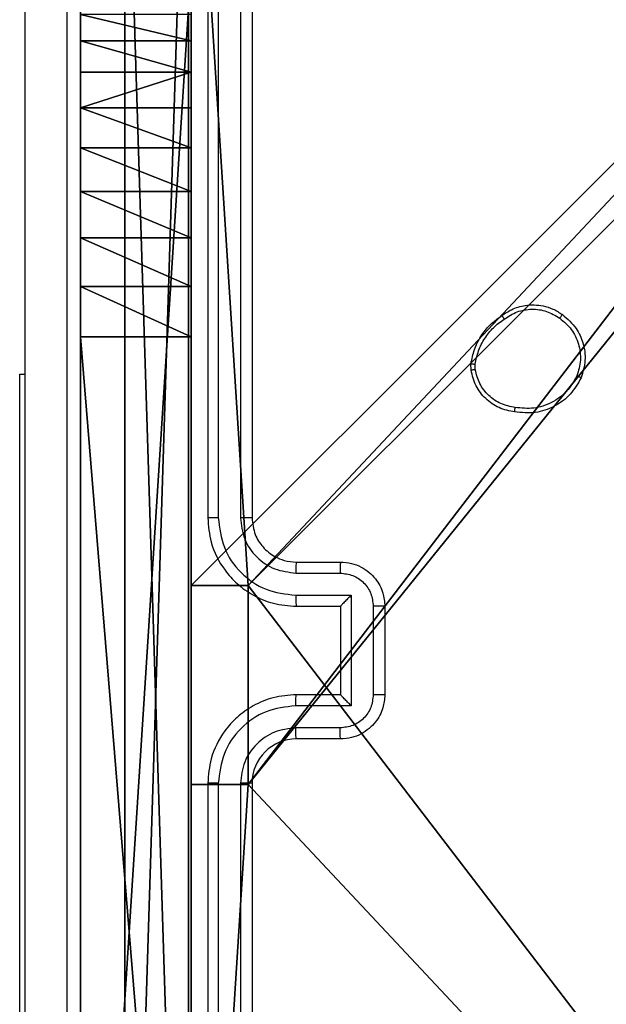
# Model space of a CAD drawing. Units: centimetres. Extents: x -416 to 419, y -303 to 303.
# Drawn here: x -44 to -41, y 73 to 77 of the extents above; entities that cross this region are included whole.
import ezdxf

# ---------------------------------------------------------------- set-up
doc = ezdxf.new("R2010")
doc.units = ezdxf.units.CM
doc.header["$LTSCALE"] = 2.54
doc.layers.get('0').update_dxf_attribs({"true_color": 0xff5454})
doc.layers.add('VP-EQ', color=7, linetype='Continuous', true_color=0x8a3492)

# ---------------------------------------------------------------- blocks, each defined once
blk = doc.blocks.new('Komponent_46')
at = {"color": 59, "true_color": 0x614a34}
mesh = blk.add_polyface(dxfattribs=at)
corners = [(9, 0, 130.2593), (4.95, 0.2576, 130.2593), (4.95, 0, 130.2593), (8.7424, 4.0502, 130.2593), (9, 4.0502, 130.2593), (0, 0, 130.2593), (0.2576, 4.05, 130.2593), (0, 4.05, 130.2593), (4.05, 0, 130.2593), (0.2576, 4.95, 130.2593), (4.0498, 8.7424, 130.2593), (4.05, 0.2576, 130.2593), (4.9498, 8.7424, 130.2593), (4.9498, 9, 130.2593), (9, 9, 130.2593), (8.7424, 4.9502, 130.2593), (9, 4.9502, 130.2593), (0, 9, 130.2593), (0, 4.95, 130.2593), (4.0498, 9, 130.2593)]
mesh.append_faces([[corners[k] for k in face] for face in [(0, 1, 2), (3, 0, 4), (5, 6, 7), (14, 15, 16), (9, 17, 18)]], dxfattribs={"vtx0": -1, "color": 59})
mesh.append_faces([[corners[k] for k in face] for face in [(6, 8, 9), (10, 11, 12), (12, 1, 13), (13, 1, 14), (15, 1, 3), (17, 9, 19), (19, 9, 10)]], dxfattribs={"vtx0": -1, "vtx1": -1, "color": 59})
mesh.append_faces([[corners[k] for k in face] for face in [(1, 0, 3), (9, 8, 10), (14, 1, 15)]], dxfattribs={"vtx0": -1, "vtx1": -1, "vtx2": -1, "color": 59})
mesh.append_faces([[corners[k] for k in face] for face in [(6, 5, 8), (10, 8, 11), (12, 11, 1)]], dxfattribs={"vtx0": -1, "vtx2": -1, "color": 59})
mesh = blk.add_polyface(dxfattribs=at)
corners = [(4.0498, 9), (0, 4.95), (0, 9), (0.2576, 4.95), (0.2576, 4.05), (4.9498, 8.7424), (4.05, 0.2576), (4.0498, 8.7424), (4.95, 0.2576), (0, 0), (0, 4.05), (4.05, 0), (9, 9), (4.9498, 9), (4.95, 0), (8.7424, 4.9502), (9, 4.9502), (8.7424, 4.0502), (9, 0), (9, 4.0502)]
mesh.append_faces([[corners[k] for k in face] for face in [(0, 1, 2), (4, 9, 10), (12, 5, 13), (15, 12, 16), (18, 17, 19)]], dxfattribs={"vtx0": -1, "color": 59})
mesh.append_faces([[corners[k] for k in face] for face in [(1, 0, 3), (3, 0, 4), (5, 6, 7), (6, 5, 8), (9, 4, 11), (7, 4, 0), (11, 7, 6), (8, 12, 14), (14, 17, 18), (17, 14, 15)]], dxfattribs={"vtx0": -1, "vtx1": -1, "color": 59})
mesh.append_faces([[corners[k] for k in face] for face in [(11, 4, 7), (5, 12, 8), (14, 12, 15)]], dxfattribs={"vtx0": -1, "vtx1": -1, "vtx2": -1, "color": 59})
mesh = blk.add_polyface(dxfattribs=at)
corners = [(0, 9, 130.2593), (0, 4.95), (0, 4.95, 130.2593), (0, 9)]
mesh.append_faces([[corners[k] for k in face] for face in [(0, 1, 2), (1, 0, 3)]], dxfattribs={"vtx0": -1, "color": 59})
mesh = blk.add_polyface(dxfattribs=at)
corners = [(0.2576, 4.95, 130.2593), (0, 4.95), (0.2576, 4.95), (0, 4.95, 130.2593)]
mesh.append_faces([[corners[k] for k in face] for face in [(0, 1, 2), (1, 0, 3)]], dxfattribs={"vtx0": -1, "color": 59})
mesh = blk.add_polyface(dxfattribs=at)
corners = [(0.2576, 4.95, 130.2593), (0.2576, 4.05), (0.2576, 4.05, 130.2593), (0.2576, 4.95)]
mesh.append_faces([[corners[k] for k in face] for face in [(0, 1, 2), (1, 0, 3)]], dxfattribs={"vtx0": -1, "color": 59})
mesh = blk.add_polyface(dxfattribs=at)
corners = [(0, 4.05, 130.2593), (0.2576, 4.05), (0, 4.05), (0.2576, 4.05, 130.2593)]
mesh.append_faces([[corners[k] for k in face] for face in [(0, 1, 2), (1, 0, 3)]], dxfattribs={"vtx0": -1, "color": 59})
mesh = blk.add_polyface(dxfattribs=at)
corners = [(0, 4.05, 130.2593), (0, 0), (0, 0, 130.2593), (0, 4.05)]
mesh.append_faces([[corners[k] for k in face] for face in [(0, 1, 2), (1, 0, 3)]], dxfattribs={"vtx0": -1, "color": 59})
blk = doc.blocks.new('Grupuj_203')
at = {"color": 0}
mesh = blk.add_polyface(dxfattribs=at)
corners = [(0.2886, 0, 1.5), (0, 25.7902, 1.5), (0, 0.8098, 1.5), (0.2886, 26.6, 1.5), (9.3114, 0, 1.5), (9.3114, 26.6, 1.5), (9.6, 0.8098, 1.5), (9.6, 25.7902, 1.5)]
mesh.append_faces([[corners[k] for k in face] for face in [(0, 1, 2), (5, 6, 7)]], dxfattribs={"vtx0": -1, "color": 0})
mesh.append_faces([[corners[k] for k in face] for face in [(1, 0, 3), (3, 4, 5)]], dxfattribs={"vtx0": -1, "vtx1": -1, "color": 0})
mesh.append_faces([[corners[k] for k in face] for face in [(3, 0, 4), (5, 4, 6)]], dxfattribs={"vtx0": -1, "vtx2": -1, "color": 0})
mesh = blk.add_polyface(dxfattribs=at)
corners = [(0, 25.7902), (0.2886, 0), (0, 0.8098), (0.2886, 26.6), (9.3114, 0), (9.3114, 26.6), (9.6, 25.7902), (9.6, 0.8098)]
mesh.append_faces([[corners[k] for k in face] for face in [(0, 1, 2), (4, 6, 7)]], dxfattribs={"vtx0": -1, "color": 0})
mesh.append_faces([[corners[k] for k in face] for face in [(1, 3, 4)]], dxfattribs={"vtx0": -1, "vtx1": -1, "color": 0})
mesh.append_faces([[corners[k] for k in face] for face in [(1, 0, 3), (4, 3, 5), (4, 5, 6)]], dxfattribs={"vtx0": -1, "vtx2": -1, "color": 0})
mesh = blk.add_polyface(dxfattribs=at)
corners = [(9.6, 25.7902), (9.6, 0.8098, 1.5), (9.6, 0.8098), (9.6, 25.7902, 1.5)]
mesh.append_faces([[corners[k] for k in face] for face in [(0, 1, 2), (1, 0, 3)]], dxfattribs={"vtx0": -1, "color": 0})
blk = doc.blocks.new('3DGeom_3912_Defintion_1')
at = {"color": 18, "true_color": 0x030303, "yscale": 0.3564000000000001, "rotation": 360}
blk.add_blockref('Grupuj_203', (-4.7217, -4.7842, -0.4824), dxfattribs=at)
blk = doc.blocks.new('Grupuj_150')
at = {"color": 0, "extrusion": (8.93165e-17, -4.44089e-16, -1)}
blk.add_blockref('3DGeom_3912_Defintion_1', (-4.8783, 4.7842, -130.2969), dxfattribs=at)
at = {"color": 0}
blk.add_blockref('Komponent_46', (0.3, 0.3), dxfattribs=at)
blk = doc.blocks.new('noga_WOODEN_LOW')
at = {"color": 0}
blk.add_blockref('Grupuj_150', (0, 0), dxfattribs=at)
blk = doc.blocks.new('Grupuj_38')
at = {"color": 0}
mesh = blk.add_polyface(dxfattribs=at)
corners = [(0.5, 1.6746, 38.1281), (0, 7.7937, 38.1281), (0, 1.6746, 38.1281), (0.5, 7.7937, 38.1281)]
mesh.append_faces([[corners[k] for k in face] for face in [(0, 1, 2), (1, 0, 3)]], dxfattribs={"vtx0": -1, "color": 0})
mesh = blk.add_polyface(dxfattribs=at)
corners = [(0.5, 7.7937, 19.7481), (0, 0, 19.7481), (0, 7.7937, 19.7481), (0.5, 0, 19.7481)]
mesh.append_faces([[corners[k] for k in face] for face in [(0, 1, 2), (1, 0, 3)]], dxfattribs={"vtx0": -1, "color": 0})
mesh = blk.add_polyface(dxfattribs=at)
corners = [(0, 0.0138, 36.4432), (0, 0, 19.7481), (0, 0, 36.2124), (0, 7.7937, 19.7481), (0, 0.0552, 36.6708), (0, 0.1234, 36.8918), (0, 0.2175, 37.1031), (0, 0.3361, 37.3016), (0, 0.4777, 37.4846), (0, 0.64, 37.6493), (0, 0.8209, 37.7935), (0, 1.0177, 37.915), (0, 1.2276, 38.0121), (0, 1.4477, 38.0835), (0, 1.6746, 38.1281), (0, 7.7937, 38.1281)]
mesh.append_faces([[corners[k] for k in face] for face in [(0, 1, 2), (3, 14, 15)]], dxfattribs={"vtx0": -1, "color": 0})
mesh.append_faces([[corners[k] for k in face] for face in [(1, 0, 3)]], dxfattribs={"vtx0": -1, "vtx1": -1, "color": 0})
mesh.append_faces([[corners[k] for k in face] for face in [(3, 0, 4), (3, 4, 5), (3, 5, 6), (3, 6, 7), (3, 7, 8), (3, 8, 9), (3, 9, 10), (3, 10, 11), (3, 11, 12), (3, 12, 13), (3, 13, 14)]], dxfattribs={"vtx0": -1, "vtx2": -1, "color": 0})
mesh = blk.add_polyface(dxfattribs=at)
corners = [(0.5, 7.7937, 19.7481), (0.5, 0, 36.2124), (0.5, 0, 19.7481), (0.5, 0.0138, 36.4432), (0.5, 0.0552, 36.6708), (0.5, 0.1234, 36.8918), (0.5, 0.2175, 37.1031), (0.5, 0.3361, 37.3016), (0.5, 0.4777, 37.4846), (0.5, 0.64, 37.6493), (0.5, 0.8209, 37.7935), (0.5, 1.0177, 37.915), (0.5, 1.2276, 38.0121), (0.5, 1.4477, 38.0835), (0.5, 1.6746, 38.1281), (0.5, 7.7937, 38.1281)]
mesh.append_faces([[corners[k] for k in face] for face in [(0, 1, 2), (14, 0, 15)]], dxfattribs={"vtx0": -1, "color": 0})
mesh.append_faces([[corners[k] for k in face] for face in [(1, 0, 3), (3, 0, 4), (4, 0, 5), (5, 0, 6), (6, 0, 7), (7, 0, 8), (8, 0, 9), (9, 0, 10), (10, 0, 11), (11, 0, 12), (12, 0, 13), (13, 0, 14)]], dxfattribs={"vtx0": -1, "vtx1": -1, "color": 0})
mesh = blk.add_polyface(dxfattribs=at)
corners = [(0.5, 1.4477, 38.0835), (0, 1.6746, 38.1281), (0, 1.4477, 38.0835), (0.5, 1.6746, 38.1281)]
mesh.append_faces([[corners[k] for k in face] for face in [(0, 1, 2), (1, 0, 3)]], dxfattribs={"vtx0": -1, "color": 0})
mesh = blk.add_polyface(dxfattribs=at)
corners = [(0.5, 1.2276, 38.0121), (0, 1.4477, 38.0835), (0, 1.2276, 38.0121), (0.5, 1.4477, 38.0835)]
mesh.append_faces([[corners[k] for k in face] for face in [(0, 1, 2), (1, 0, 3)]], dxfattribs={"vtx0": -1, "color": 0})
mesh = blk.add_polyface(dxfattribs=at)
corners = [(0.5, 1.0177, 37.915), (0, 1.2276, 38.0121), (0, 1.0177, 37.915), (0.5, 1.2276, 38.0121)]
mesh.append_faces([[corners[k] for k in face] for face in [(0, 1, 2), (1, 0, 3)]], dxfattribs={"vtx0": -1, "color": 0})
mesh = blk.add_polyface(dxfattribs=at)
corners = [(0.5, 0.8209, 37.7935), (0, 1.0177, 37.915), (0, 0.8209, 37.7935), (0.5, 1.0177, 37.915)]
mesh.append_faces([[corners[k] for k in face] for face in [(0, 1, 2), (1, 0, 3)]], dxfattribs={"vtx0": -1, "color": 0})
mesh = blk.add_polyface(dxfattribs=at)
corners = [(0.5, 0.64, 37.6493), (0, 0.8209, 37.7935), (0, 0.64, 37.6493), (0.5, 0.8209, 37.7935)]
mesh.append_faces([[corners[k] for k in face] for face in [(0, 1, 2), (1, 0, 3)]], dxfattribs={"vtx0": -1, "color": 0})
mesh = blk.add_polyface(dxfattribs=at)
corners = [(0.5, 0.64, 37.6493), (0, 0.4777, 37.4846), (0.5, 0.4777, 37.4846), (0, 0.64, 37.6493)]
mesh.append_faces([[corners[k] for k in face] for face in [(0, 1, 2), (1, 0, 3)]], dxfattribs={"vtx0": -1, "color": 0})
mesh = blk.add_polyface(dxfattribs=at)
corners = [(0.5, 0.3361, 37.3016), (0, 0.4777, 37.4846), (0, 0.3361, 37.3016), (0.5, 0.4777, 37.4846)]
mesh.append_faces([[corners[k] for k in face] for face in [(0, 1, 2), (1, 0, 3)]], dxfattribs={"vtx0": -1, "color": 0})
mesh = blk.add_polyface(dxfattribs=at)
corners = [(0.5, 0.2175, 37.1031), (0, 0.3361, 37.3016), (0, 0.2175, 37.1031), (0.5, 0.3361, 37.3016)]
mesh.append_faces([[corners[k] for k in face] for face in [(0, 1, 2), (1, 0, 3)]], dxfattribs={"vtx0": -1, "color": 0})
blk = doc.blocks.new('Grupuj_41')
at = {"color": 253, "true_color": 0xa8a8a8}
blk.add_blockref('Grupuj_38', (7.4, 0), dxfattribs=at)
blk = doc.blocks.new('142105-11')
at = {"color": 253, "true_color": 0xa8a8a8, "rotation": 269.9999999999999}
blk.add_blockref('Grupuj_41', (-8.2937, 7.9, -19.7481), dxfattribs=at)
blk = doc.blocks.new('Grupuj_1')
at = {"color": 0}
blk.add_blockref('noga_WOODEN_LOW', (222.2002, 222.25, 10.1444), dxfattribs=at)
at = {"color": 0, "rotation": 270}
blk.add_blockref('142105-11', (222, 222.0063, 0.1444), dxfattribs=at)
blk = doc.blocks.new('wd1461')
at = {"color": 7, "linetype": 'Continuous', "lineweight": 25}
for p, q in [((-343.9322, 174.1221), (-343.9322, 171.1221)), ((-343.8848, 174.1244), (-343.8848, 171.1225)), ((-343.7847, 174.1244), (-343.7847, 171.1225)), ((-343.7322, 174.1221), (-343.7322, 171.1221)), ((-342.7426, 171.7893), (-342.7429, 171.8188)), ((-342.7236, 171.7926), (-342.7238, 171.8165)), ((-344.7822, 166.3221), (-344.7822, 171.7721)), ((-343.5322, 170.9221), (-343.3322, 170.9221)), ((-343.5345, 170.8723), (-343.3344, 170.8723)), ((-343.5345, 170.7722), (-343.2843, 170.7722)), ((-343.2843, 170.7722), (-343.2843, 170.2719)), ((-343.5322, 170.7221), (-343.3322, 170.7221)), ((-343.3322, 170.7221), (-343.3322, 170.7221)), ((-343.3322, 170.7221), (-343.3322, 170.3221)), ((-343.1843, 170.7222), (-343.1843, 170.3219)), ((-343.1322, 170.7221), (-343.1322, 170.3221)), ((-343.3322, 170.3221), (-343.5322, 170.3221)), ((-343.3322, 170.3221), (-343.3322, 170.322)), ((-343.2843, 170.2719), (-343.5345, 170.2719)), ((-343.3344, 170.1719), (-343.5345, 170.1719)), ((-343.3322, 170.1221), (-343.5322, 170.1221)), ((-343.9322, 169.9221), (-343.9322, 166.9221)), ((-343.8848, 169.9217), (-343.8848, 166.9197)), ((-343.7847, 169.9217), (-343.7847, 166.9197)), ((-343.7322, 169.9221), (-343.7322, 166.9221))]:
    blk.add_line(p, q, dxfattribs=at)
at = {"color": 8, "linetype": 'Continuous', "lineweight": 25}
blk.add_line((-344.7822, 171.7721), (-344.7572, 171.7721), dxfattribs=at)
at = {"color": 7, "linetype": 'Continuous', "lineweight": 25}
blk.add_arc((-343.5322, 169.9221), 0.2, 89.9979, 180.0055, dxfattribs=at)
for points, knots in [([(-344.7572, 166.4971), (-344.7572, 167.391), (-344.7572, 169.1793), (-344.7572, 171.8649), (-344.7572, 173.6531), (-344.7572, 174.5471)], [0, 0, 0, 0, 0.333296, 0.666701, 1, 1, 1, 1]), ([(-344.5695, 174.5578), (-344.5695, 173.6614), (-344.5694, 171.8685), (-344.5694, 169.1757), (-344.5695, 167.3828), (-344.5695, 166.4864)], [0, 0, 0, 0, 0.333337, 0.666663, 1, 1, 1, 1]), ([(-342.6036, 172.0366), (-342.5895, 172.0462), (-342.5573, 172.0682), (-342.493, 172.087), (-342.4276, 172.0851), (-342.3706, 172.0675), (-342.3435, 172.0501), (-342.3294, 172.0411)], [0, 0, 0, 0, 0.1729224, 0.3971231, 0.6722658, 0.8297493, 1, 1, 1, 1]), ([(-342.5927, 172.0206), (-342.5737, 172.0328), (-342.5357, 172.0573), (-342.468, 172.0686), (-342.3999, 172.06), (-342.3611, 172.0368), (-342.3417, 172.0253)], [0, 0, 0, 0, 0.2500209, 0.4999431, 0.74983, 1, 1, 1, 1]), ([(-342.7429, 171.8188), (-342.7386, 171.8404), (-342.7301, 171.8838), (-342.6997, 171.9436), (-342.6582, 171.9969), (-342.6218, 172.0233), (-342.6036, 172.0366)], [0, 0, 0, 0, 0.246993, 0.495996, 0.74701, 1, 1, 1, 1]), ([(-342.7238, 171.8165), (-342.7197, 171.837), (-342.7114, 171.878), (-342.6822, 171.934), (-342.6435, 171.9838), (-342.6096, 172.0083), (-342.5927, 172.0206)], [0, 0, 0, 0, 0.24992, 0.500045, 0.75012, 1, 1, 1, 1]), ([(-342.6036, 172.0366), (-342.6035, 172.0364), (-342.6032, 172.0359), (-342.6015, 172.0333), (-342.5994, 172.0303), (-342.5975, 172.0274), (-342.5952, 172.0242), (-342.5935, 172.0218), (-342.5927, 172.0206)], [0, 0, 0, 0, 0.217968, 0.456773, 0.584526, 0.717754, 0.856035, 1, 1, 1, 1]), ([(-342.3294, 172.0411), (-342.3297, 172.0409), (-342.3303, 172.0405), (-342.3331, 172.037), (-342.3371, 172.0316), (-342.3402, 172.0274), (-342.3417, 172.0253)], [0, 0, 0, 0, 0.250353, 0.500112, 0.750122, 1, 1, 1, 1]), ([(-342.3417, 172.0253), (-342.323, 172.0092), (-342.2856, 171.9771), (-342.2538, 171.9091), (-342.2435, 171.8349), (-342.2571, 171.7875), (-342.2638, 171.7638)], [0, 0, 0, 0, 0.25029, 0.500088, 0.750049, 1, 1, 1, 1]), ([(-342.3294, 172.0411), (-342.3069, 172.0214), (-342.2663, 171.9858), (-342.2332, 171.9112), (-342.2221, 171.833), (-342.2373, 171.7813), (-342.2448, 171.7556)], [0, 0, 0, 0, 0.277649, 0.499923, 0.750891, 1, 1, 1, 1]), ([(-342.7429, 171.8188), (-342.7425, 171.8188), (-342.7417, 171.8188), (-342.7368, 171.8182), (-342.7304, 171.8174), (-342.726, 171.8168), (-342.7238, 171.8165)], [0, 0, 0, 0, 0.279621, 0.558837, 0.778985, 1, 1, 1, 1]), ([(-342.7236, 171.7926), (-342.7261, 171.7922), (-342.7311, 171.7914), (-342.7374, 171.7904), (-342.7418, 171.7896), (-342.7424, 171.7894), (-342.7426, 171.7893)], [0, 0, 0, 0, 0.2503862, 0.5000152, 0.7499481, 1, 1, 1, 1]), ([(-342.5454, 171.6008), (-342.5695, 171.6057), (-342.6177, 171.6154), (-342.6785, 171.6585), (-342.7246, 171.7174), (-342.7366, 171.7651), (-342.7426, 171.7893)], [0, 0, 0, 0, 0.249966, 0.500009, 0.746676, 1, 1, 1, 1]), ([(-342.5431, 171.6209), (-342.5651, 171.6253), (-342.6091, 171.6342), (-342.665, 171.6734), (-342.7071, 171.7272), (-342.7181, 171.7708), (-342.7236, 171.7926)], [0, 0, 0, 0, 0.2499394, 0.4999222, 0.7497488, 1, 1, 1, 1]), ([(-342.2448, 171.7556), (-342.2597, 171.7296), (-342.2901, 171.6765), (-342.3648, 171.6225), (-342.4532, 171.592), (-342.5141, 171.5978), (-342.5454, 171.6008)], [0, 0, 0, 0, 0.2453286, 0.5000163, 0.7427431, 1, 1, 1, 1]), ([(-342.2638, 171.7638), (-342.2781, 171.7393), (-342.3067, 171.6903), (-342.3766, 171.6399), (-342.4585, 171.6124), (-342.5149, 171.618), (-342.5431, 171.6209)], [0, 0, 0, 0, 0.249904, 0.499914, 0.749749, 1, 1, 1, 1]), ([(-342.2448, 171.7556), (-342.245, 171.7557), (-342.2455, 171.7559), (-342.2486, 171.7573), (-342.2523, 171.7588), (-342.2557, 171.7603), (-342.2596, 171.762), (-342.2624, 171.7632), (-342.2638, 171.7638)], [0, 0, 0, 0, 0.216835, 0.455582, 0.582795, 0.716056, 0.855203, 1, 1, 1, 1]), ([(-342.5454, 171.6008), (-342.5455, 171.601), (-342.5455, 171.6016), (-342.5452, 171.6049), (-342.5448, 171.6087), (-342.5443, 171.6124), (-342.5438, 171.6165), (-342.5433, 171.6194), (-342.5431, 171.6209)], [0, 0, 0, 0, 0.218957, 0.458079, 0.585766, 0.718817, 0.856623, 1, 1, 1, 1]), ([(-343.8848, 171.1225), (-343.891, 171.1225), (-343.9036, 171.1224), (-343.9193, 171.1223), (-343.93, 171.1222), (-343.9315, 171.1221), (-343.9322, 171.1221)], [0, 0, 0, 0, 0.2499511, 0.4999841, 0.7497819, 1, 1, 1, 1]), ([(-343.9322, 171.1221), (-343.9292, 171.0849), (-343.9223, 171.0005), (-343.8697, 170.8981), (-343.7995, 170.8203), (-343.7257, 170.7681), (-343.6347, 170.7299), (-343.5672, 170.7247), (-343.5322, 170.7221)], [0, 0, 0, 0, 0.1776, 0.402999, 0.534214, 0.67748, 0.832735, 1, 1, 1, 1]), ([(-343.8848, 171.1225), (-343.8792, 171.0767), (-343.868, 170.9851), (-343.7879, 170.869), (-343.6721, 170.7882), (-343.5804, 170.7776), (-343.5345, 170.7722)], [0, 0, 0, 0, 0.249891, 0.499858, 0.749546, 1, 1, 1, 1]), ([(-343.7847, 171.1225), (-343.7809, 171.0896), (-343.7732, 171.0241), (-343.7155, 170.9414), (-343.6325, 170.8842), (-343.5672, 170.8763), (-343.5345, 170.8723)], [0, 0, 0, 0, 0.250442, 0.500124, 0.750059, 1, 1, 1, 1]), ([(-343.7322, 171.1221), (-343.7324, 171.1221), (-343.7328, 171.1222), (-343.736, 171.1222), (-343.7409, 171.1223), (-343.7475, 171.1224), (-343.7556, 171.1224), (-343.7647, 171.1224), (-343.7745, 171.1225), (-343.7813, 171.1225), (-343.7847, 171.1225)], [0, 0, 0, 0, 0.125035, 0.250179, 0.375204, 0.499914, 0.624633, 0.749689, 0.874747, 1, 1, 1, 1]), ([(-343.7322, 171.1221), (-343.7293, 171.0964), (-343.7239, 171.0484), (-343.6849, 170.9873), (-343.6372, 170.9488), (-343.5845, 170.9262), (-343.5505, 170.9235), (-343.5322, 170.9221)], [0, 0, 0, 0, 0.24442, 0.457322, 0.675444, 0.824572, 1, 1, 1, 1]), ([(-343.5322, 170.9221), (-343.5325, 170.9213), (-343.5331, 170.9198), (-343.5339, 170.9084), (-343.5344, 170.8919), (-343.5345, 170.8788), (-343.5345, 170.8723)], [0, 0, 0, 0, 0.25024, 0.49998, 0.749791, 1, 1, 1, 1]), ([(-343.3322, 170.9221), (-343.3325, 170.9211), (-343.3332, 170.9192), (-343.3339, 170.906), (-343.3343, 170.8895), (-343.3343, 170.878), (-343.3344, 170.8723)], [0, 0, 0, 0, 0.27989, 0.559149, 0.779497, 1, 1, 1, 1]), ([(-343.3322, 170.9221), (-343.3156, 170.9209), (-343.2835, 170.9186), (-343.2396, 170.9012), (-343.2031, 170.8768), (-343.1668, 170.8391), (-343.1379, 170.7867), (-343.134, 170.7423), (-343.1322, 170.7221)], [0, 0, 0, 0, 0.158174, 0.307023, 0.446345, 0.576248, 0.806865, 1, 1, 1, 1]), ([(-343.3344, 170.8723), (-343.3147, 170.87), (-343.2754, 170.8654), (-343.2258, 170.8308), (-343.1914, 170.7811), (-343.1867, 170.7418), (-343.1843, 170.7222)], [0, 0, 0, 0, 0.250428, 0.500155, 0.750117, 1, 1, 1, 1]), ([(-343.5345, 170.7722), (-343.5345, 170.7657), (-343.5344, 170.7526), (-343.5339, 170.7359), (-343.5331, 170.7244), (-343.5325, 170.7229), (-343.5322, 170.7221)], [0, 0, 0, 0, 0.250126, 0.500011, 0.74978, 1, 1, 1, 1]), ([(-343.2843, 170.7722), (-343.2898, 170.7667), (-343.3008, 170.7557), (-343.3139, 170.7422), (-343.323, 170.7328), (-343.3282, 170.7271), (-343.3316, 170.7233), (-343.332, 170.7225), (-343.3322, 170.7221)], [0, 0, 0, 0, 0.251514, 0.502458, 0.646392, 0.775728, 0.892465, 1, 1, 1, 1]), ([(-343.1322, 170.7221), (-343.1324, 170.7221), (-343.1328, 170.7221), (-343.136, 170.7221), (-343.1408, 170.7222), (-343.1473, 170.7222), (-343.1553, 170.7222), (-343.1644, 170.7222), (-343.1742, 170.7222), (-343.1809, 170.7222), (-343.1843, 170.7222)], [0, 0, 0, 0, 0.12506, 0.250198, 0.375326, 0.500072, 0.624826, 0.749929, 0.874931, 1, 1, 1, 1]), ([(-343.5322, 170.3221), (-343.5674, 170.3194), (-343.6351, 170.3143), (-343.7263, 170.2757), (-343.8002, 170.2233), (-343.8702, 170.1454), (-343.9224, 170.0431), (-343.9292, 169.959), (-343.9322, 169.9221)], [0, 0, 0, 0, 0.1679291, 0.3236445, 0.4671735, 0.5984698, 0.8235165, 1, 1, 1, 1]), ([(-343.5345, 170.2719), (-343.5345, 170.2785), (-343.5344, 170.2916), (-343.5339, 170.3082), (-343.5331, 170.3197), (-343.5325, 170.3213), (-343.5322, 170.3221)], [0, 0, 0, 0, 0.250239, 0.500086, 0.749817, 1, 1, 1, 1]), ([(-343.1843, 170.3219), (-343.1867, 170.3023), (-343.1914, 170.2631), (-343.2258, 170.2133), (-343.2754, 170.1787), (-343.3147, 170.1741), (-343.3344, 170.1719)], [0, 0, 0, 0, 0.2498832, 0.4998449, 0.7495709, 1, 1, 1, 1]), ([(-343.1322, 170.3221), (-343.134, 170.3019), (-343.1379, 170.2577), (-343.1666, 170.2054), (-343.2028, 170.1676), (-343.2394, 170.1431), (-343.2834, 170.1256), (-343.3156, 170.1233), (-343.3322, 170.1221)], [0, 0, 0, 0, 0.192239, 0.422514, 0.552479, 0.6921, 0.841276, 1, 1, 1, 1]), ([(-343.2843, 170.2719), (-343.2898, 170.2774), (-343.3008, 170.2885), (-343.3139, 170.3019), (-343.3229, 170.3114), (-343.3282, 170.3171), (-343.3315, 170.3209), (-343.332, 170.3217), (-343.3322, 170.322)], [0, 0, 0, 0, 0.251383, 0.502411, 0.646527, 0.775679, 0.892543, 1, 1, 1, 1]), ([(-343.1322, 170.3221), (-343.1324, 170.3221), (-343.1328, 170.3221), (-343.136, 170.322), (-343.1408, 170.322), (-343.1473, 170.322), (-343.1553, 170.322), (-343.1644, 170.322), (-343.1742, 170.3219), (-343.1809, 170.3219), (-343.1843, 170.3219)], [0, 0, 0, 0, 0.1250602, 0.2501974, 0.3753254, 0.500072, 0.6248259, 0.7499294, 0.8749306, 1, 1, 1, 1]), ([(-343.5345, 170.2719), (-343.5804, 170.2666), (-343.6721, 170.2559), (-343.7879, 170.1752), (-343.868, 170.059), (-343.8792, 169.9675), (-343.8848, 169.9217)], [0, 0, 0, 0, 0.250458, 0.500149, 0.750096, 1, 1, 1, 1]), ([(-343.5345, 170.1719), (-343.5673, 170.168), (-343.6328, 170.1604), (-343.7155, 170.1027), (-343.7727, 170.0198), (-343.7807, 169.9544), (-343.7847, 169.9217)], [0, 0, 0, 0, 0.250453, 0.500171, 0.750084, 1, 1, 1, 1]), ([(-343.5322, 170.1221), (-343.5325, 170.1229), (-343.5331, 170.1244), (-343.5339, 170.1358), (-343.5344, 170.1523), (-343.5345, 170.1653), (-343.5345, 170.1719)], [0, 0, 0, 0, 0.250134, 0.500044, 0.749898, 1, 1, 1, 1]), ([(-343.3322, 170.1221), (-343.3325, 170.123), (-343.3332, 170.125), (-343.3339, 170.1382), (-343.3343, 170.1546), (-343.3343, 170.1661), (-343.3344, 170.1719)], [0, 0, 0, 0, 0.279787, 0.558999, 0.77946, 1, 1, 1, 1]), ([(-343.8848, 169.9217), (-343.891, 169.9217), (-343.9036, 169.9217), (-343.9193, 169.9218), (-343.93, 169.9219), (-343.9315, 169.922), (-343.9322, 169.9221)], [0, 0, 0, 0, 0.2499896, 0.5000611, 0.7498984, 1, 1, 1, 1]), ([(-343.7322, 169.9221), (-343.7324, 169.9221), (-343.7328, 169.922), (-343.736, 169.9219), (-343.7409, 169.9219), (-343.7475, 169.9218), (-343.7556, 169.9217), (-343.7647, 169.9217), (-343.7745, 169.9217), (-343.7813, 169.9217), (-343.7847, 169.9217)], [0, 0, 0, 0, 0.125026, 0.25016, 0.375306, 0.499895, 0.624604, 0.749716, 0.874764, 1, 1, 1, 1])]:
    blk.add_open_spline(points, degree=3, knots=knots, dxfattribs=at)
blk = doc.blocks.new('wd1461 2d')
at = {"layer": 'VP-EQ', "color": 0}
blk.add_blockref('wd1461', (1392.7105, 1789.2955), dxfattribs=at)

msp = doc.modelspace()

# ---------------------------------------------------------------- block references
at = {"color": 0}
msp.add_blockref('Grupuj_1', (-265.6441, -152.8415), dxfattribs=at)
at = {"layer": 'VP-EQ', "color": 0}
msp.add_blockref('wd1461 2d', (-1091.8466, -1885.4524), dxfattribs=at)

doc.saveas('drawing.dxf')
